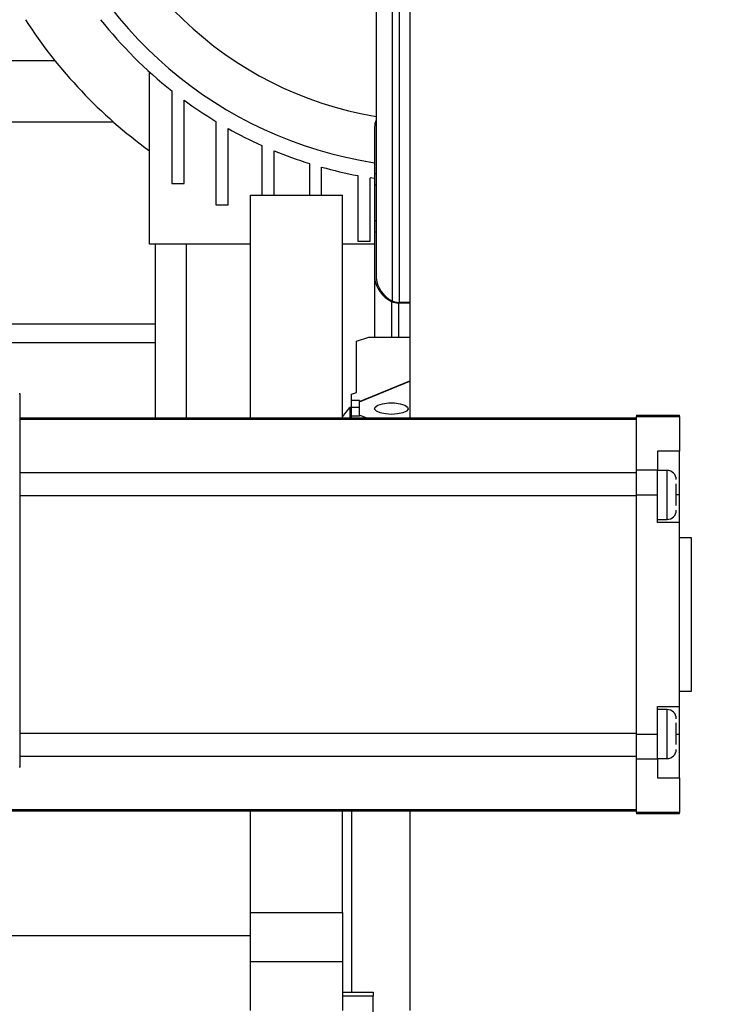
# Model space of a CAD drawing. Units: millimetres. Extents: x 20 to 410, y 10 to 287.
# Drawn here: x 58 to 63, y 254 to 261 of the extents above; entities that cross this region are included whole.
import ezdxf

# ---------------------------------------------------------------- set-up
doc = ezdxf.new("R2010")
doc.units = ezdxf.units.MM
doc.styles.add('SLDTEXTSTYLE2', font='TXT', dxfattribs={"width": 0.605})
doc.dimstyles.new('SLDDIMSTYLE3', dxfattribs={"dimtxt": 3.5, "dimasz": 3.302, "dimexe": 0, "dimexo": 0.0625, "dimgap": 0.875, "dimtad": 1, "dimdec": 0, "dimlfac": 25, "dimrnd": 1e-09, "dimzin": 12, "dimdsep": 46, "dimtxsty": 'SLDTEXTSTYLE2', "dimsah": 1, "dimcen": 0.09, "dimadec": 0, "dimazin": 3, "dimtfac": 1, "dimtdec": 0, "dimtofl": 0, "dimtmove": 0, "dimatfit": 3, "dimfxl": 1, "dimfrac": 2, "dimtolj": 1, "dimtzin": 12, "dimarcsym": 0})

# ---------------------------------------------------------------- blocks, each defined once
blk = doc.blocks.new('_D_10')
at = {"color": 7, "linetype": 'Continuous', "lineweight": 0}
for p, q in [((113.1392, 268.0704), (113.1392, 177.2357)), ((35.3192, 208.6704), (35.3192, 177.2357)), ((113.1392, 178.2357), (35.3192, 178.2357))]:
    blk.add_line(p, q, dxfattribs=at)
at = {"color": 7, "linetype": 'Continuous', "lineweight": 18}
for points in [[(35.3192, 178.2357), (38.6212, 177.7277), (38.6212, 178.7437)], [(113.1392, 178.2357), (109.8372, 178.7437), (109.8372, 177.7277)]]:
    blk.add_solid(points, dxfattribs=at)
at = {"color": 7, "linetype": 'Continuous', "lineweight": 18, "insert": (69.8444, 182.7474), "char_height": 3.5, "attachment_point": 1, "style": 'SLDTEXTSTYLE2'}
blk.add_mtext('1946', dxfattribs=at)

msp = doc.modelspace()

# ---------------------------------------------------------------- linework, layer by layer
at = {"color": 7, "linetype": 'Continuous', "lineweight": 25}
for p, q in [((60.839155, 271.398026), (60.839155, 258.136363)), ((60.619155, 267.30884), (60.619155, 259.048927)), ((56.839155, 260.470363), (58.521156, 260.470363)), ((59.139155, 259.270363), (59.139155, 260.395369)), ((59.285052, 260.27198), (59.285052, 259.666184)), ((59.365052, 259.666184), (59.365052, 260.211172)), ((58.172155, 260.070363), (58.902554, 260.070363)), ((59.573038, 260.072709), (59.573038, 259.527005)), ((59.653038, 259.527005), (59.653038, 260.026242)), ((60.609155, 260.033945), (60.609155, 259.737072)), ((59.873492, 259.915474), (59.873492, 259.590363)), ((59.953492, 259.590363), (59.953492, 259.881085)), ((60.18342, 259.797996), (60.18342, 259.590363)), ((60.26342, 259.590363), (60.26342, 259.77428)), ((60.609155, 259.737072), (60.609155, 259.652251)), ((60.499684, 259.718972), (60.499684, 259.290424)), ((60.609155, 259.700543), (60.579684, 259.705066)), ((60.579684, 259.290424), (60.579684, 259.705066)), ((59.285052, 259.666184), (59.365052, 259.666184)), ((60.609155, 259.652251), (60.609155, 259.430622)), ((59.799155, 259.590363), (60.399155, 259.590363)), ((59.799155, 258.136363), (59.799155, 259.590363)), ((60.399155, 258.136363), (60.399155, 259.590363)), ((59.573038, 259.527005), (59.653038, 259.527005)), ((60.609155, 259.430622), (60.609155, 259.345801)), ((60.499684, 259.290424), (60.579684, 259.290424)), ((60.609155, 259.345801), (60.609155, 259.048927)), ((59.799155, 259.270363), (59.139155, 259.270363)), ((59.179155, 258.136363), (59.179155, 259.270363)), ((60.609155, 259.270363), (60.399155, 259.270363)), ((60.609155, 259.048927), (60.609155, 258.665255)), ((60.764632, 258.888178), (60.839155, 258.888178)), ((60.839155, 258.891598), (60.769438, 258.891598)), ((58.203155, 258.750363), (59.179155, 258.750363)), ((60.491155, 258.637894), (60.571155, 258.665255)), ((60.571155, 258.665255), (60.839155, 258.665255)), ((60.491155, 258.302714), (60.491155, 258.637894)), ((60.511155, 258.24457), (60.839155, 258.378264)), ((60.511155, 258.242691), (60.839155, 258.376385)), ((58.295155, 258.294363), (58.289155, 258.294363)), ((58.295155, 255.858363), (58.295155, 258.294363)), ((60.459155, 258.291769), (60.491155, 258.302714)), ((60.459155, 258.251411), (60.459155, 258.291769)), ((60.399155, 258.143463), (60.447155, 258.204985)), ((60.459155, 258.20909), (60.447155, 258.204985)), ((60.447155, 258.204985), (60.447155, 258.136363)), ((60.511155, 258.251411), (60.459155, 258.251411)), ((60.459155, 258.206306), (60.459155, 258.251411)), ((60.511155, 258.206306), (60.459155, 258.206306)), ((60.459155, 258.148805), (60.459155, 258.206306)), ((60.511155, 258.251411), (60.511155, 258.24457)), ((60.511155, 258.242691), (60.511155, 258.24457)), ((60.511155, 258.155645), (60.511155, 258.242691)), ((62.319155, 258.136363), (58.295155, 258.136363)), ((60.459155, 258.136363), (60.459155, 258.148805)), ((60.511155, 258.148805), (60.459155, 258.148805)), ((60.511155, 258.155645), (60.511155, 258.148805)), ((60.558461, 258.136363), (60.511155, 258.155645)), ((62.319155, 258.154363), (62.599155, 258.154363)), ((62.319155, 258.154363), (62.319155, 258.14638)), ((62.319155, 258.14638), (62.599155, 258.14638)), ((62.319155, 257.796402), (62.319155, 258.14638)), ((62.599155, 258.14638), (62.599155, 258.154363)), ((62.599155, 258.14638), (62.599155, 257.92138)), ((62.599155, 257.92138), (62.455155, 257.92138)), ((62.455155, 257.92138), (62.455155, 257.796402)), ((62.599155, 257.634363), (62.599155, 257.92138)), ((62.455155, 257.796402), (62.319155, 257.796402)), ((62.319155, 257.634363), (62.319155, 257.796402)), ((62.455155, 257.634363), (62.455155, 257.796402)), ((62.519155, 257.794363), (62.455155, 257.794363)), ((62.319155, 256.074363), (62.319155, 257.634363)), ((62.319155, 257.634363), (62.455155, 257.634363)), ((62.455155, 257.454363), (62.455155, 257.634363)), ((62.599155, 257.454363), (62.599155, 257.634363)), ((62.455155, 257.474363), (62.519155, 257.474363)), ((62.599155, 257.454363), (62.455155, 257.454363)), ((62.599155, 256.254363), (62.599155, 257.454363)), ((62.679155, 257.354363), (62.599155, 257.354363)), ((62.679155, 256.354363), (62.679155, 257.354363)), ((62.599155, 256.354363), (62.679155, 256.354363)), ((62.455155, 256.254363), (62.599155, 256.254363)), ((62.455155, 256.074363), (62.455155, 256.254363)), ((62.519155, 256.234363), (62.455155, 256.234363)), ((62.599155, 256.074363), (62.599155, 256.254363)), ((62.319155, 256.074363), (62.455155, 256.074363)), ((62.319155, 255.912323), (62.319155, 256.074363)), ((62.455155, 255.912323), (62.455155, 256.074363)), ((62.599155, 255.787346), (62.599155, 256.074363)), ((62.319155, 255.912323), (62.455155, 255.912323)), ((62.319155, 255.562345), (62.319155, 255.912323)), ((62.455155, 255.914363), (62.519155, 255.914363)), ((62.455155, 255.912323), (62.455155, 255.787346)), ((58.295155, 255.858363), (58.289155, 255.858363)), ((62.455155, 255.787346), (62.599155, 255.787346)), ((62.599155, 255.787346), (62.599155, 255.562345)), ((57.719155, 255.572363), (62.319155, 255.572363)), ((59.799155, 254.910363), (59.799155, 255.572363)), ((60.399155, 254.910363), (60.399155, 255.572363)), ((60.459155, 255.572363), (60.459155, 254.390363)), ((60.839155, 255.572363), (60.839155, 254.270363)), ((62.599155, 255.562345), (62.319155, 255.562345)), ((62.319155, 255.562345), (62.319155, 255.554363)), ((62.599155, 255.554363), (62.599155, 255.562345)), ((62.599155, 255.554363), (62.319155, 255.554363)), ((59.799155, 254.910363), (60.399155, 254.910363)), ((59.799155, 254.590363), (59.799155, 254.910363)), ((60.399155, 254.910363), (60.399155, 254.590363)), ((59.799155, 254.758312), (57.799155, 254.758312)), ((59.799155, 254.590363), (60.399155, 254.590363)), ((59.799155, 254.270363), (59.799155, 254.590363)), ((60.399155, 254.590363), (60.399155, 254.270363)), ((60.399155, 254.390363), (60.599155, 254.390363)), ((60.599155, 254.362777), (60.399155, 254.362777)), ((60.599155, 254.390363), (60.599155, 254.362777)), ((60.599155, 253.190363), (60.599155, 254.362777))]:
    msp.add_line(p, q, dxfattribs=at)
at = {"color": 8, "linetype": 'Continuous', "lineweight": 25}
for p, q in [((60.723142, 267.202125), (60.723142, 258.901284)), ((60.769438, 267.19506), (60.769438, 258.891598)), ((59.379155, 259.270363), (59.379155, 258.136363)), ((60.718638, 258.897666), (60.718638, 258.665255)), ((60.764632, 258.888178), (60.764632, 258.665255)), ((58.203155, 258.630363), (59.179155, 258.630363)), ((58.295155, 258.128242), (62.319155, 258.128242)), ((62.319155, 257.779513), (58.295155, 257.779513)), ((62.519155, 257.474363), (62.519155, 257.794363)), ((58.295155, 257.630363), (62.319155, 257.630363)), ((62.599155, 257.634363), (62.579155, 257.634363)), ((62.519155, 255.914363), (62.519155, 256.234363)), ((62.319155, 256.078363), (58.295155, 256.078363)), ((62.579155, 256.074363), (62.599155, 256.074363)), ((58.295155, 255.929213), (62.319155, 255.929213)), ((62.319155, 255.580484), (57.719155, 255.580484))]:
    msp.add_line(p, q, dxfattribs=at)
at = {"color": 7, "linetype": 'Continuous', "lineweight": 25, "flags": 128}
for points in [[(60.609155, 259.737072), (60.609462, 259.736004), (60.610373, 259.734977), (60.611851, 259.734031), (60.613841, 259.733202), (60.616266, 259.732522), (60.619032, 259.732016), (60.619155, 259.731999)], [(60.619155, 259.657324), (60.619032, 259.657306), (60.616266, 259.656801), (60.613841, 259.65612), (60.611851, 259.655291), (60.610373, 259.654345), (60.609462, 259.653318), (60.609155, 259.652251)], [(60.609155, 259.430622), (60.609462, 259.429554), (60.610373, 259.428527), (60.611851, 259.427581), (60.613841, 259.426752), (60.616266, 259.426071), (60.619032, 259.425566), (60.619155, 259.425549)], [(60.619155, 259.350874), (60.619032, 259.350856), (60.616266, 259.350351), (60.613841, 259.34967), (60.611851, 259.348841), (60.610373, 259.347895), (60.609462, 259.346868), (60.609155, 259.345801)], [(60.719155, 258.160606), (60.679418, 258.163147), (60.645048, 258.170425), (60.620687, 258.181459), (60.609624, 258.194757), (60.613354, 258.208524), (60.631373, 258.220901), (60.661247, 258.230215), (60.698942, 258.23521), (60.739367, 258.23521), (60.777062, 258.230215), (60.806937, 258.220901), (60.824956, 258.208524), (60.828686, 258.194757), (60.817623, 258.181459), (60.793261, 258.170425), (60.758891, 258.163147), (60.719155, 258.160606)]]:
    msp.add_lwpolyline(points, dxfattribs=at)
at = {"color": 7, "linetype": 'Continuous', "lineweight": 25}
for centre, radius, start, end in [((67.919155, 245.190363), 32.6, 90, 180), ((67.919155, 245.190363), 32.48, 90, 172.6291383), ((61.019155, 262.470363), 2.4, 192.1092776, 260.4059318), ((61.019155, 262.470363), 2.699015, 197.7640673, 261.2625294), ((61.019155, 262.470363), 3.2, 212.8135535, 234.0201994), ((61.019155, 262.470363), 2.8, 218.2666639, 231.7333361), ((61.019155, 262.470363), 2.8, 233.7896878, 238.9042175), ((60.729132, 260.032951), 0.119982, 156.4367831, 179.5254684), ((61.019155, 262.470363), 2.8, 240.7974263, 245.8475855), ((61.019155, 262.470363), 2.8, 247.6295233, 252.6338588), ((61.019155, 262.470363), 2.8, 254.341362, 259.3082449), ((60.805166, 259.075547), 0.19781, 187.7339494, 244.0599832), ((60.810965, 259.073581), 0.193388, 187.3241656, 242.991151), ((60.764537, 258.983653), 0.092185, 243.3176434, 273.0473812), ((60.759875, 258.981345), 0.093289, 243.7656688, 272.9227873), ((62.519155, 257.734363), 0.06, 0, 90), ((62.519155, 257.534363), 0.06, 270, 0), ((62.519155, 256.174363), 0.06, 0, 90), ((62.519155, 255.974363), 0.06, 270, 0)]:
    msp.add_arc(centre, radius, start, end, dxfattribs=at)
for points, knots in [([(62.579155, 257.634363), (62.579155, 257.646972), (62.579155, 257.666446), (62.579155, 257.68949), (62.579155, 257.701568), (62.579155, 257.706493), (62.579155, 257.707187)], [0, 0, 0, 0, 0.45926059, 0.70927109, 0.95901896, 1, 1, 1, 1]), ([(62.579155, 257.565877), (62.579155, 257.570268), (62.579155, 257.579763), (62.579155, 257.60246), (62.579155, 257.621822), (62.579155, 257.634363)], [0, 0, 0, 0, 0.23253346, 0.50287307, 1, 1, 1, 1]), ([(62.579155, 256.074363), (62.579155, 256.086972), (62.579155, 256.106446), (62.579155, 256.12949), (62.579155, 256.141568), (62.579155, 256.146493), (62.579155, 256.147187)], [0, 0, 0, 0, 0.45926059, 0.70927109, 0.95901896, 1, 1, 1, 1]), ([(62.579155, 256.005877), (62.579155, 256.010268), (62.579155, 256.019763), (62.579155, 256.04246), (62.579155, 256.061822), (62.579155, 256.074363)], [0, 0, 0, 0, 0.232533461, 0.502873074, 1, 1, 1, 1])]:
    msp.add_open_spline(points, degree=3, knots=knots, dxfattribs=at)

# ---------------------------------------------------------------- dimensions: what is measured, and where the dimension line sits
at = {"color": 7, "linetype": 'Continuous', "lineweight": 18}
dim = msp.add_linear_dim(base=(35.3191547649, 178.2356786948), p1=(113.1391547649, 268.0703628952), p2=(35.3191547649, 208.6703628952), dimstyle='SLDDIMSTYLE3', dxfattribs=at)
dim.commit()
dim.dimension.update_dxf_attribs({"geometry": '_D_10', "text_midpoint": (74.2291547649, 178.2356786948), "dimtype": 160})

doc.saveas('drawing.dxf')
